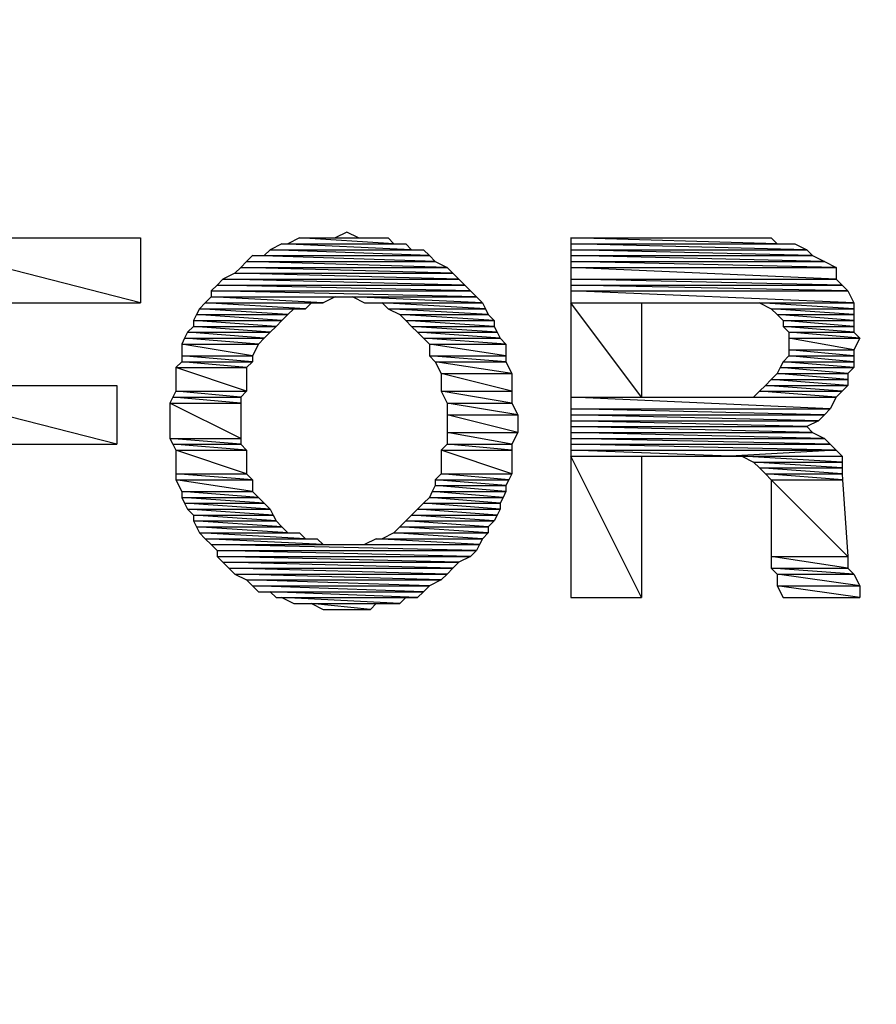
# Model space of a CAD drawing. Units: inches. Extents: x 8 to 672, y 8 to 632.
# Drawn here: x 382 to 389, y 159 to 167 of the extents above; entities that cross this region are included whole.
import ezdxf

# ---------------------------------------------------------------- set-up
doc = ezdxf.new("R2010")
doc.units = ezdxf.units.IN
doc.header["$LTSCALE"] = 40
doc.header["$MEASUREMENT"] = 0
doc.layers.add('Hydro CoverMaster_0 (1)', color=7, linetype='Continuous', lineweight=25)

msp = doc.modelspace()

# ---------------------------------------------------------------- linework, layer by layer
at = {"layer": 'Hydro CoverMaster_0 (1)', "color": 250, "true_color": 0x333333, "flags": 128}
for points in [[(384.6815, 165.5652), (384.5815, 165.5152), (384.7815, 165.5152), (384.6815, 165.5652)], [(380.7815, 165.5152), (380.7815, 164.9652), (382.9315, 164.9652), (380.7815, 165.5152)], [(380.7815, 165.5152), (382.9315, 165.5152), (382.9315, 164.9652), (380.7815, 165.5152)], [(384.1315, 165.4652), (384.0315, 165.4152), (385.2315, 165.4152), (384.1315, 165.4652)], [(384.1315, 165.4652), (385.1815, 165.4652), (385.2315, 165.4152), (384.1315, 165.4652)], [(384.2815, 165.5152), (384.1815, 165.4652), (385.0815, 165.4652), (384.2815, 165.5152)], [(384.2815, 165.5152), (385.0315, 165.5152), (385.0815, 165.4652), (384.2815, 165.5152)], [(386.5815, 165.5152), (386.5815, 165.4652), (388.3315, 165.4652), (386.5815, 165.5152)], [(386.5815, 165.5152), (388.2815, 165.5152), (388.3315, 165.4652), (386.5815, 165.5152)], [(386.5815, 165.4652), (386.5815, 165.4152), (388.5815, 165.4152), (386.5815, 165.4652)], [(386.5815, 165.4652), (388.4815, 165.4652), (388.5815, 165.4152), (386.5815, 165.4652)], [(384.0315, 165.4152), (383.9815, 165.3652), (385.3815, 165.3652), (384.0315, 165.4152)], [(384.0315, 165.4152), (385.3315, 165.4152), (385.3815, 165.3652), (384.0315, 165.4152)], [(386.5815, 165.4152), (386.5815, 165.3652), (388.6315, 165.3652), (386.5815, 165.4152)], [(386.5815, 165.4152), (388.5815, 165.4152), (388.6315, 165.3652), (386.5815, 165.4152)], [(383.8315, 165.3152), (383.7815, 165.2652), (385.5315, 165.2652), (383.8315, 165.3152)], [(383.8815, 165.3652), (383.8315, 165.3152), (385.4315, 165.3152), (383.8815, 165.3652)], [(383.8315, 165.3152), (385.4315, 165.3152), (385.5315, 165.2652), (383.8315, 165.3152)], [(383.8815, 165.3652), (385.3815, 165.3652), (385.4315, 165.3152), (383.8815, 165.3652)], [(386.5815, 165.3652), (386.5815, 165.3152), (388.7315, 165.3152), (386.5815, 165.3652)], [(386.5815, 165.3652), (388.6315, 165.3652), (388.7315, 165.3152), (386.5815, 165.3652)], [(386.5815, 165.3152), (386.5815, 165.2652), (388.8315, 165.2652), (386.5815, 165.3152)], [(386.5815, 165.3152), (388.7315, 165.3152), (388.8315, 165.2652), (386.5815, 165.3152)], [(383.7315, 165.2152), (383.6315, 165.1652), (385.6315, 165.1652), (383.7315, 165.2152)], [(383.7815, 165.2652), (383.7315, 165.2152), (385.5815, 165.2152), (383.7815, 165.2652)], [(383.7315, 165.2152), (385.5815, 165.2152), (385.6315, 165.1652), (383.7315, 165.2152)], [(383.7815, 165.2652), (385.5315, 165.2652), (385.5815, 165.2152), (383.7815, 165.2652)], [(386.5815, 165.2652), (386.5815, 165.1652), (388.8315, 165.1652), (386.5815, 165.2652)], [(386.5815, 165.2652), (388.8315, 165.2652), (388.8315, 165.1652), (386.5815, 165.2652)], [(383.6315, 165.1652), (383.5815, 165.1152), (385.6815, 165.1152), (383.6315, 165.1652)], [(383.6315, 165.1652), (385.6315, 165.1652), (385.6815, 165.1152), (383.6315, 165.1652)], [(386.5815, 165.1652), (386.5815, 165.1152), (388.8815, 165.1152), (386.5815, 165.1652)], [(386.5815, 165.1652), (388.8315, 165.1652), (388.8815, 165.1152), (386.5815, 165.1652)], [(383.5815, 165.1152), (383.5315, 165.0652), (385.7315, 165.0652), (383.5815, 165.1152)], [(383.5315, 165.0652), (383.5315, 165.0152), (385.7815, 165.0152), (383.5315, 165.0652)], [(383.5315, 165.0652), (385.7315, 165.0652), (385.7815, 165.0152), (383.5315, 165.0652)], [(383.5815, 165.1152), (385.6815, 165.1152), (385.7315, 165.0652), (383.5815, 165.1152)], [(386.5815, 165.1152), (386.5815, 165.0652), (388.9315, 165.0652), (386.5815, 165.1152)], [(386.5815, 165.1152), (388.8815, 165.1152), (388.9315, 165.0652), (386.5815, 165.1152)], [(386.5815, 165.0652), (386.5815, 164.9652), (388.9815, 164.9652), (386.5815, 165.0652)], [(386.5815, 165.0652), (388.9315, 165.0652), (388.9815, 164.9652), (386.5815, 165.0652)], [(383.4815, 164.9652), (383.4315, 164.9152), (384.3315, 164.9152), (383.4815, 164.9652)], [(383.5315, 165.0152), (383.4815, 164.9652), (384.4815, 164.9652), (383.5315, 165.0152)], [(383.4815, 164.9652), (384.3815, 164.9652), (384.3315, 164.9152), (383.4815, 164.9652)], [(383.5315, 165.0152), (384.5815, 165.0152), (384.4815, 164.9652), (383.5315, 165.0152)], [(384.7315, 165.0152), (384.8315, 164.9652), (385.8315, 164.9652), (384.7315, 165.0152)], [(384.7315, 165.0152), (385.7815, 165.0152), (385.8315, 164.9652), (384.7315, 165.0152)], [(384.9815, 164.9652), (385.0315, 164.9152), (385.8565, 164.9152), (384.9815, 164.9652)], [(384.9815, 164.9652), (385.8315, 164.9652), (385.8565, 164.9152), (384.9815, 164.9652)], [(386.5815, 164.9652), (386.5815, 164.1652), (387.1815, 164.1652), (386.5815, 164.9652)], [(386.5815, 164.9652), (387.1815, 164.9652), (387.1815, 164.1652), (386.5815, 164.9652)], [(388.1815, 164.9652), (388.2815, 164.9152), (388.9815, 164.9152), (388.1815, 164.9652)], [(388.1815, 164.9652), (388.9815, 164.9652), (388.9815, 164.9152), (388.1815, 164.9652)], [(383.4315, 164.9152), (383.4065, 164.8652), (384.1815, 164.8652), (383.4315, 164.9152)], [(383.4315, 164.9152), (384.2315, 164.9152), (384.1815, 164.8652), (383.4315, 164.9152)], [(385.0315, 164.9152), (385.1315, 164.8652), (385.8815, 164.8652), (385.0315, 164.9152)], [(385.0315, 164.9152), (385.8565, 164.9152), (385.8815, 164.8652), (385.0315, 164.9152)], [(388.2815, 164.9152), (388.3315, 164.8652), (388.9815, 164.8652), (388.2815, 164.9152)], [(388.2815, 164.9152), (388.9815, 164.9152), (388.9815, 164.8652), (388.2815, 164.9152)], [(383.4065, 164.8652), (383.3815, 164.8152), (384.1315, 164.8152), (383.4065, 164.8652)], [(383.3815, 164.8152), (383.3815, 164.7652), (384.0815, 164.7652), (383.3815, 164.8152)], [(383.3815, 164.8152), (384.1315, 164.8152), (384.0815, 164.7652), (383.3815, 164.8152)], [(383.4065, 164.8652), (384.1815, 164.8652), (384.1315, 164.8152), (383.4065, 164.8652)], [(385.1315, 164.8652), (385.1815, 164.8152), (385.9315, 164.8152), (385.1315, 164.8652)], [(385.1315, 164.8652), (385.8815, 164.8652), (385.9315, 164.8152), (385.1315, 164.8652)], [(385.1815, 164.8152), (385.2315, 164.7652), (385.9315, 164.7652), (385.1815, 164.8152)], [(385.1815, 164.8152), (385.9315, 164.8152), (385.9315, 164.7652), (385.1815, 164.8152)], [(388.3315, 164.8652), (388.3815, 164.8152), (388.9815, 164.8152), (388.3315, 164.8652)], [(388.3315, 164.8652), (388.9815, 164.8652), (388.9815, 164.8152), (388.3315, 164.8652)], [(388.3815, 164.8152), (388.3815, 164.7652), (388.9815, 164.7652), (388.3815, 164.8152)], [(388.3815, 164.8152), (388.9815, 164.8152), (388.9815, 164.7652), (388.3815, 164.8152)], [(383.3315, 164.7152), (383.3065, 164.6652), (383.9815, 164.6652), (383.3315, 164.7152)], [(383.3815, 164.7652), (383.3315, 164.7152), (384.0315, 164.7152), (383.3815, 164.7652)], [(383.3315, 164.7152), (384.0315, 164.7152), (383.9815, 164.6652), (383.3315, 164.7152)], [(383.3815, 164.7652), (384.0815, 164.7652), (384.0315, 164.7152), (383.3815, 164.7652)], [(385.2315, 164.7652), (385.2815, 164.7152), (385.9565, 164.7152), (385.2315, 164.7652)], [(385.2315, 164.7652), (385.9315, 164.7652), (385.9565, 164.7152), (385.2315, 164.7652)], [(385.2815, 164.7152), (385.3315, 164.6652), (385.9815, 164.6652), (385.2815, 164.7152)], [(385.2815, 164.7152), (385.9565, 164.7152), (385.9815, 164.6652), (385.2815, 164.7152)], [(388.3815, 164.7652), (388.4315, 164.7152), (388.9815, 164.7152), (388.3815, 164.7652)], [(388.3815, 164.7652), (388.9815, 164.7652), (388.9815, 164.7152), (388.3815, 164.7652)], [(388.4315, 164.7152), (388.4315, 164.6652), (389.0315, 164.6652), (388.4315, 164.7152)], [(388.4315, 164.7152), (388.9815, 164.7152), (389.0315, 164.6652), (388.4315, 164.7152)], [(383.3065, 164.6652), (383.2815, 164.6152), (383.9315, 164.6152), (383.3065, 164.6652)], [(383.3065, 164.6652), (383.9815, 164.6652), (383.9315, 164.6152), (383.3065, 164.6652)], [(385.3315, 164.6652), (385.3815, 164.6152), (386.0315, 164.6152), (385.3315, 164.6652)], [(385.3315, 164.6652), (385.9815, 164.6652), (386.0315, 164.6152), (385.3315, 164.6652)], [(388.4315, 164.6652), (388.4315, 164.5652), (388.9815, 164.5652), (388.4315, 164.6652)], [(388.4315, 164.6652), (389.0315, 164.6652), (388.9815, 164.5652), (388.4315, 164.6652)], [(383.2815, 164.6152), (383.2815, 164.5152), (383.8815, 164.5152), (383.2815, 164.6152)], [(383.2815, 164.6152), (383.9315, 164.6152), (383.8815, 164.5152), (383.2815, 164.6152)], [(385.3815, 164.6152), (385.3815, 164.5152), (386.0315, 164.5152), (385.3815, 164.6152)], [(385.3815, 164.6152), (386.0315, 164.6152), (386.0315, 164.5152), (385.3815, 164.6152)], [(388.4315, 164.5652), (388.4315, 164.5152), (388.9815, 164.5152), (388.4315, 164.5652)], [(388.4315, 164.5652), (388.9815, 164.5652), (388.9815, 164.5152), (388.4315, 164.5652)], [(383.2815, 164.4652), (383.2315, 164.4152), (383.8315, 164.4152), (383.2815, 164.4652)], [(383.2815, 164.5152), (383.2815, 164.4652), (383.8815, 164.4652), (383.2815, 164.5152)], [(383.2815, 164.5152), (383.8815, 164.5152), (383.8815, 164.4652), (383.2815, 164.5152)], [(383.2815, 164.4652), (383.8815, 164.4652), (383.8315, 164.4152), (383.2815, 164.4652)], [(385.3815, 164.5152), (385.4315, 164.4652), (386.0315, 164.4652), (385.3815, 164.5152)], [(385.3815, 164.5152), (386.0315, 164.5152), (386.0315, 164.4652), (385.3815, 164.5152)], [(385.4315, 164.4652), (385.4815, 164.3652), (386.0815, 164.3652), (385.4315, 164.4652)], [(385.4315, 164.4652), (386.0315, 164.4652), (386.0815, 164.3652), (385.4315, 164.4652)], [(388.3815, 164.4652), (388.3565, 164.4152), (388.9815, 164.4152), (388.3815, 164.4652)], [(388.4315, 164.5152), (388.3815, 164.4652), (388.9815, 164.4652), (388.4315, 164.5152)], [(388.3815, 164.4652), (388.9815, 164.4652), (388.9815, 164.4152), (388.3815, 164.4652)], [(388.4315, 164.5152), (388.9815, 164.5152), (388.9815, 164.4652), (388.4315, 164.5152)], [(383.2315, 164.4152), (383.2315, 164.2152), (383.8315, 164.2152), (383.2315, 164.4152)], [(383.2315, 164.4152), (383.8315, 164.4152), (383.8315, 164.2152), (383.2315, 164.4152)], [(388.3565, 164.4152), (388.3315, 164.3652), (388.9315, 164.3652), (388.3565, 164.4152)], [(388.3565, 164.4152), (388.9815, 164.4152), (388.9315, 164.3652), (388.3565, 164.4152)], [(385.4815, 164.3652), (385.4815, 164.2152), (386.0815, 164.2152), (385.4815, 164.3652)], [(385.4815, 164.3652), (386.0815, 164.3652), (386.0815, 164.2152), (385.4815, 164.3652)], [(388.2815, 164.3152), (388.2315, 164.2652), (388.9315, 164.2652), (388.2815, 164.3152)], [(388.3315, 164.3652), (388.2815, 164.3152), (388.9315, 164.3152), (388.3315, 164.3652)], [(388.2815, 164.3152), (388.9315, 164.3152), (388.9315, 164.2652), (388.2815, 164.3152)], [(388.3315, 164.3652), (388.9315, 164.3652), (388.9315, 164.3152), (388.3315, 164.3652)], [(380.7815, 164.2652), (380.7815, 163.7652), (382.7315, 163.7652), (380.7815, 164.2652)], [(380.7815, 164.2652), (382.7315, 164.2652), (382.7315, 163.7652), (380.7815, 164.2652)], [(383.2315, 164.2152), (383.2065, 164.1652), (383.7815, 164.1652), (383.2315, 164.2152)], [(383.2315, 164.2152), (383.8315, 164.2152), (383.7815, 164.1652), (383.2315, 164.2152)], [(385.4815, 164.2152), (385.5315, 164.1152), (386.0815, 164.1152), (385.4815, 164.2152)], [(385.4815, 164.2152), (386.0815, 164.2152), (386.0815, 164.1152), (385.4815, 164.2152)], [(388.1815, 164.2152), (388.1315, 164.1652), (388.8315, 164.1652), (388.1815, 164.2152)], [(388.2315, 164.2652), (388.1815, 164.2152), (388.8815, 164.2152), (388.2315, 164.2652)], [(388.1815, 164.2152), (388.8815, 164.2152), (388.8315, 164.1652), (388.1815, 164.2152)], [(388.2315, 164.2652), (388.9315, 164.2652), (388.8815, 164.2152), (388.2315, 164.2652)], [(383.2065, 164.1652), (383.1815, 164.1152), (383.7815, 164.1152), (383.2065, 164.1652)], [(383.2065, 164.1652), (383.7815, 164.1652), (383.7815, 164.1152), (383.2065, 164.1652)], [(386.5815, 164.1652), (386.5815, 164.0652), (388.7815, 164.0652), (386.5815, 164.1652)], [(386.5815, 164.1652), (388.8315, 164.1652), (388.7815, 164.0652), (386.5815, 164.1652)], [(383.1815, 164.1152), (383.1815, 163.8152), (383.7815, 163.8152), (383.1815, 164.1152)], [(383.1815, 164.1152), (383.7815, 164.1152), (383.7815, 163.8152), (383.1815, 164.1152)], [(385.5315, 164.1152), (385.5315, 164.0152), (386.1315, 164.0152), (385.5315, 164.1152)], [(385.5315, 164.1152), (386.0815, 164.1152), (386.1315, 164.0152), (385.5315, 164.1152)], [(386.5815, 164.0652), (386.5815, 164.0152), (388.7315, 164.0152), (386.5815, 164.0652)], [(386.5815, 164.0652), (388.7815, 164.0652), (388.7315, 164.0152), (386.5815, 164.0652)], [(385.5315, 164.0152), (385.5315, 163.8652), (386.1315, 163.8652), (385.5315, 164.0152)], [(385.5315, 164.0152), (386.1315, 164.0152), (386.1315, 163.8652), (385.5315, 164.0152)], [(386.5815, 164.0152), (386.5815, 163.9652), (388.6815, 163.9652), (386.5815, 164.0152)], [(386.5815, 164.0152), (388.7315, 164.0152), (388.6815, 163.9652), (386.5815, 164.0152)], [(386.5815, 163.9652), (386.5815, 163.9152), (388.5815, 163.9152), (386.5815, 163.9652)], [(386.5815, 163.9652), (388.6815, 163.9652), (388.5815, 163.9152), (386.5815, 163.9652)], [(386.5815, 163.9152), (386.5815, 163.8652), (388.6315, 163.8652), (386.5815, 163.9152)], [(386.5815, 163.9152), (388.5815, 163.9152), (388.6315, 163.8652), (386.5815, 163.9152)], [(383.1815, 163.8152), (383.2065, 163.7652), (383.7815, 163.7652), (383.1815, 163.8152)], [(383.1815, 163.8152), (383.7815, 163.8152), (383.7815, 163.7652), (383.1815, 163.8152)], [(385.5315, 163.8652), (385.5315, 163.7652), (386.0815, 163.7652), (385.5315, 163.8652)], [(385.5315, 163.8652), (386.1315, 163.8652), (386.0815, 163.7652), (385.5315, 163.8652)], [(386.5815, 163.8652), (386.5815, 163.8152), (388.7315, 163.8152), (386.5815, 163.8652)], [(386.5815, 163.8652), (388.6315, 163.8652), (388.7315, 163.8152), (386.5815, 163.8652)], [(386.5815, 163.8152), (386.5815, 163.7652), (388.7815, 163.7652), (386.5815, 163.8152)], [(386.5815, 163.8152), (388.7315, 163.8152), (388.7815, 163.7652), (386.5815, 163.8152)], [(383.2065, 163.7652), (383.2315, 163.7152), (383.8315, 163.7152), (383.2065, 163.7652)], [(383.2065, 163.7652), (383.7815, 163.7652), (383.8315, 163.7152), (383.2065, 163.7652)], [(383.2315, 163.7152), (383.2315, 163.5152), (383.8315, 163.5152), (383.2315, 163.7152)], [(383.2315, 163.7152), (383.8315, 163.7152), (383.8315, 163.5152), (383.2315, 163.7152)], [(385.5315, 163.7652), (385.4815, 163.7152), (386.0815, 163.7152), (385.5315, 163.7652)], [(385.4815, 163.7152), (385.4815, 163.5152), (386.0815, 163.5152), (385.4815, 163.7152)], [(385.4815, 163.7152), (386.0815, 163.7152), (386.0815, 163.5152), (385.4815, 163.7152)], [(385.5315, 163.7652), (386.0815, 163.7652), (386.0815, 163.7152), (385.5315, 163.7652)], [(386.5815, 163.7652), (386.5815, 163.7152), (388.8315, 163.7152), (386.5815, 163.7652)], [(386.5815, 163.7652), (388.7815, 163.7652), (388.8315, 163.7152), (386.5815, 163.7652)], [(386.5815, 163.7152), (386.5815, 163.6652), (387.9315, 163.6652), (386.5815, 163.7152)], [(386.5815, 163.7152), (388.8315, 163.7152), (387.9315, 163.6652), (386.5815, 163.7152)], [(388.8315, 163.7152), (387.9315, 163.6652), (388.8815, 163.6652), (388.8315, 163.7152)], [(386.5815, 163.6652), (386.5815, 162.4652), (387.1815, 162.4652), (386.5815, 163.6652)], [(386.5815, 163.6652), (387.1815, 163.6652), (387.1815, 162.4652), (386.5815, 163.6652)], [(388.0315, 163.6652), (388.1315, 163.6152), (388.8815, 163.6152), (388.0315, 163.6652)], [(388.0315, 163.6652), (388.8815, 163.6652), (388.8815, 163.6152), (388.0315, 163.6652)], [(388.1315, 163.6152), (388.1815, 163.5652), (388.8815, 163.5652), (388.1315, 163.6152)], [(388.1315, 163.6152), (388.8815, 163.6152), (388.8815, 163.5652), (388.1315, 163.6152)], [(388.1815, 163.5652), (388.2315, 163.5152), (388.8815, 163.5152), (388.1815, 163.5652)], [(388.1815, 163.5652), (388.8815, 163.5652), (388.8815, 163.5152), (388.1815, 163.5652)], [(383.2315, 163.5152), (383.2315, 163.4652), (383.8815, 163.4652), (383.2315, 163.5152)], [(383.2315, 163.5152), (383.8315, 163.5152), (383.8815, 163.4652), (383.2315, 163.5152)], [(383.2315, 163.4652), (383.2815, 163.3652), (383.8815, 163.3652), (383.2315, 163.4652)], [(383.2315, 163.4652), (383.8815, 163.4652), (383.8815, 163.3652), (383.2315, 163.4652)], [(385.4815, 163.5152), (385.4315, 163.4652), (386.0565, 163.4652), (385.4815, 163.5152)], [(385.4315, 163.4652), (385.4315, 163.4152), (386.0315, 163.4152), (385.4315, 163.4652)], [(385.4315, 163.4652), (386.0565, 163.4652), (386.0315, 163.4152), (385.4315, 163.4652)], [(385.4815, 163.5152), (386.0815, 163.5152), (386.0565, 163.4652), (385.4815, 163.5152)], [(388.2315, 163.5152), (388.2815, 163.4652), (388.885, 163.4652), (388.2315, 163.5152)], [(388.2315, 163.5152), (388.8815, 163.5152), (388.885, 163.4652), (388.2315, 163.5152)], [(388.2815, 163.4652), (388.2815, 162.8152), (388.9315, 162.8152), (388.2815, 163.4652)], [(388.2815, 163.4652), (388.885, 163.4652), (388.9315, 162.8152), (388.2815, 163.4652)], [(383.2815, 163.3652), (383.2815, 163.3152), (383.9315, 163.3152), (383.2815, 163.3652)], [(383.2815, 163.3652), (383.8815, 163.3652), (383.9315, 163.3152), (383.2815, 163.3652)], [(385.4065, 163.3652), (385.3815, 163.3152), (386.0065, 163.3152), (385.4065, 163.3652)], [(385.4315, 163.4152), (385.4065, 163.3652), (386.0315, 163.3652), (385.4315, 163.4152)], [(385.4065, 163.3652), (386.0315, 163.3652), (386.0065, 163.3152), (385.4065, 163.3652)], [(385.4315, 163.4152), (386.0315, 163.4152), (386.0315, 163.3652), (385.4315, 163.4152)], [(383.2815, 163.3152), (383.3065, 163.2652), (383.9815, 163.2652), (383.2815, 163.3152)], [(383.2815, 163.3152), (383.9315, 163.3152), (383.9815, 163.2652), (383.2815, 163.3152)], [(385.3815, 163.3152), (385.3315, 163.2652), (385.9815, 163.2652), (385.3815, 163.3152)], [(385.3815, 163.3152), (386.0065, 163.3152), (385.9815, 163.2652), (385.3815, 163.3152)], [(383.3065, 163.2652), (383.3315, 163.2152), (384.0315, 163.2152), (383.3065, 163.2652)], [(383.3065, 163.2652), (383.9815, 163.2652), (384.0315, 163.2152), (383.3065, 163.2652)], [(383.3315, 163.2152), (383.3815, 163.1652), (384.0565, 163.1652), (383.3315, 163.2152)], [(383.3315, 163.2152), (384.0315, 163.2152), (384.0565, 163.1652), (383.3315, 163.2152)], [(385.2815, 163.2152), (385.2315, 163.1652), (385.9565, 163.1652), (385.2815, 163.2152)], [(385.3315, 163.2652), (385.2815, 163.2152), (385.9815, 163.2152), (385.3315, 163.2652)], [(385.2815, 163.2152), (385.9815, 163.2152), (385.9565, 163.1652), (385.2815, 163.2152)], [(385.3315, 163.2652), (385.9815, 163.2652), (385.9815, 163.2152), (385.3315, 163.2652)], [(383.3815, 163.1652), (383.3815, 163.1152), (384.0815, 163.1152), (383.3815, 163.1652)], [(383.3815, 163.1652), (384.0565, 163.1652), (384.0815, 163.1152), (383.3815, 163.1652)], [(383.3815, 163.1152), (383.4065, 163.0652), (384.1315, 163.0652), (383.3815, 163.1152)], [(383.3815, 163.1152), (384.0815, 163.1152), (384.1315, 163.0652), (383.3815, 163.1152)], [(385.1815, 163.1152), (385.1315, 163.0652), (385.8815, 163.0652), (385.1815, 163.1152)], [(385.2315, 163.1652), (385.1815, 163.1152), (385.9315, 163.1152), (385.2315, 163.1652)], [(385.1815, 163.1152), (385.9315, 163.1152), (385.8815, 163.0652), (385.1815, 163.1152)], [(385.2315, 163.1652), (385.9565, 163.1652), (385.9315, 163.1152), (385.2315, 163.1652)], [(383.4065, 163.0652), (383.4315, 163.0152), (384.1815, 163.0152), (383.4065, 163.0652)], [(383.4065, 163.0652), (384.1315, 163.0652), (384.1815, 163.0152), (383.4065, 163.0652)], [(385.1315, 163.0652), (385.0815, 163.0152), (385.8815, 163.0152), (385.1315, 163.0652)], [(385.1315, 163.0652), (385.8815, 163.0652), (385.8815, 163.0152), (385.1315, 163.0652)], [(383.4315, 163.0152), (383.4815, 162.9652), (384.3315, 162.9652), (383.4315, 163.0152)], [(383.4315, 163.0152), (384.2815, 163.0152), (384.3315, 162.9652), (383.4315, 163.0152)], [(383.4815, 162.9652), (383.5315, 162.9152), (384.4815, 162.9152), (383.4815, 162.9652)], [(383.4815, 162.9652), (384.4315, 162.9652), (384.4815, 162.9152), (383.4815, 162.9652)], [(384.9315, 162.9652), (384.8315, 162.9152), (385.8065, 162.9152), (384.9315, 162.9652)], [(384.9315, 162.9652), (385.8315, 162.9652), (385.8065, 162.9152), (384.9315, 162.9652)], [(385.0815, 163.0152), (384.9815, 162.9652), (385.8315, 162.9652), (385.0815, 163.0152)], [(385.0815, 163.0152), (385.8815, 163.0152), (385.8315, 162.9652), (385.0815, 163.0152)], [(383.5315, 162.9152), (383.5815, 162.8652), (385.7815, 162.8652), (383.5315, 162.9152)], [(383.5315, 162.9152), (385.8065, 162.9152), (385.7815, 162.8652), (383.5315, 162.9152)], [(383.5815, 162.8652), (383.5815, 162.8152), (385.7315, 162.8152), (383.5815, 162.8652)], [(383.5815, 162.8652), (385.7815, 162.8652), (385.7315, 162.8152), (383.5815, 162.8652)], [(383.5815, 162.8152), (383.6315, 162.7652), (385.6315, 162.7652), (383.5815, 162.8152)], [(383.5815, 162.8152), (385.7315, 162.8152), (385.6315, 162.7652), (383.5815, 162.8152)], [(388.2815, 162.8152), (388.2815, 162.7152), (388.9315, 162.7152), (388.2815, 162.8152)], [(388.2815, 162.8152), (388.9315, 162.8152), (388.9315, 162.7152), (388.2815, 162.8152)], [(383.6315, 162.7652), (383.6815, 162.7152), (385.5815, 162.7152), (383.6315, 162.7652)], [(383.6315, 162.7652), (385.6315, 162.7652), (385.5815, 162.7152), (383.6315, 162.7652)], [(383.6815, 162.7152), (383.7315, 162.6652), (385.5315, 162.6652), (383.6815, 162.7152)], [(383.6815, 162.7152), (385.5815, 162.7152), (385.5315, 162.6652), (383.6815, 162.7152)], [(388.2815, 162.7152), (388.3315, 162.6652), (388.9815, 162.6652), (388.2815, 162.7152)], [(388.2815, 162.7152), (388.9315, 162.7152), (388.9815, 162.6652), (388.2815, 162.7152)], [(383.7315, 162.6652), (383.8315, 162.6152), (385.4815, 162.6152), (383.7315, 162.6652)], [(383.7315, 162.6652), (385.5315, 162.6652), (385.4815, 162.6152), (383.7315, 162.6652)], [(383.8315, 162.6152), (383.8815, 162.5652), (385.3815, 162.5652), (383.8315, 162.6152)], [(383.8315, 162.6152), (385.4815, 162.6152), (385.3815, 162.5652), (383.8315, 162.6152)], [(388.3315, 162.6652), (388.3315, 162.5652), (389.0315, 162.5652), (388.3315, 162.6652)], [(388.3315, 162.6652), (388.9815, 162.6652), (389.0315, 162.5652), (388.3315, 162.6652)], [(383.8815, 162.5652), (383.9315, 162.5152), (385.3315, 162.5152), (383.8815, 162.5652)], [(383.8815, 162.5652), (385.3815, 162.5652), (385.3315, 162.5152), (383.8815, 162.5652)], [(388.3315, 162.5652), (388.3815, 162.4652), (389.0315, 162.4652), (388.3315, 162.5652)], [(388.3315, 162.5652), (389.0315, 162.5652), (389.0315, 162.4652), (388.3315, 162.5652)], [(384.0315, 162.5152), (384.0815, 162.4652), (385.2815, 162.4652), (384.0315, 162.5152)], [(384.0315, 162.5152), (385.3315, 162.5152), (385.2815, 162.4652), (384.0315, 162.5152)], [(384.1315, 162.4652), (384.2315, 162.4152), (385.1315, 162.4152), (384.1315, 162.4652)], [(384.1315, 162.4652), (385.1815, 162.4652), (385.1315, 162.4152), (384.1315, 162.4652)], [(384.3815, 162.4152), (384.4815, 162.3652), (384.8815, 162.3652), (384.3815, 162.4152)], [(384.3815, 162.4152), (384.9315, 162.4152), (384.8815, 162.3652), (384.3815, 162.4152)]]:
    msp.add_lwpolyline(points, dxfattribs=at)
at = {"layer": 'Hydro CoverMaster_0 (1)', "color": 250, "lineweight": 25, "true_color": 0x333333}
msp.add_circle((395.122, 173.1115), 29.7095, dxfattribs=at)
for centre, radius, start, end in [((395.1565, 173.1209), 48.6796, 182.71487, 357.28513), ((395.1315, 173.12), 31.9812, 190.45749, 349.54251), ((395.1315, 173.1379), 41.1465, 188.90969, 351.09031)]:
    msp.add_arc(centre, radius, start, end, dxfattribs=at)
at = {"layer": 'Hydro CoverMaster_0 (1)', "color": 250, "true_color": 0x333333}
for points in [[(384.6815, 165.5652), (384.5815, 165.5152), (384.7815, 165.5152), (384.6815, 165.5652)], [(380.7815, 165.5152), (380.7815, 164.9652), (382.9315, 164.9652), (380.7815, 165.5152)], [(380.7815, 165.5152), (382.9315, 165.5152), (382.9315, 164.9652), (380.7815, 165.5152)], [(384.1315, 165.4652), (384.0315, 165.4152), (385.2315, 165.4152), (384.1315, 165.4652)], [(384.1315, 165.4652), (385.1815, 165.4652), (385.2315, 165.4152), (384.1315, 165.4652)], [(384.2815, 165.5152), (384.1815, 165.4652), (385.0815, 165.4652), (384.2815, 165.5152)], [(384.2815, 165.5152), (385.0315, 165.5152), (385.0815, 165.4652), (384.2815, 165.5152)], [(386.5815, 165.5152), (386.5815, 165.4652), (388.3315, 165.4652), (386.5815, 165.5152)], [(386.5815, 165.5152), (388.2815, 165.5152), (388.3315, 165.4652), (386.5815, 165.5152)], [(386.5815, 165.4652), (386.5815, 165.4152), (388.5815, 165.4152), (386.5815, 165.4652)], [(386.5815, 165.4652), (388.4815, 165.4652), (388.5815, 165.4152), (386.5815, 165.4652)], [(384.0315, 165.4152), (383.9815, 165.3652), (385.3815, 165.3652), (384.0315, 165.4152)], [(384.0315, 165.4152), (385.3315, 165.4152), (385.3815, 165.3652), (384.0315, 165.4152)], [(386.5815, 165.4152), (386.5815, 165.3652), (388.6315, 165.3652), (386.5815, 165.4152)], [(386.5815, 165.4152), (388.5815, 165.4152), (388.6315, 165.3652), (386.5815, 165.4152)], [(383.8315, 165.3152), (383.7815, 165.2652), (385.5315, 165.2652), (383.8315, 165.3152)], [(383.8815, 165.3652), (383.8315, 165.3152), (385.4315, 165.3152), (383.8815, 165.3652)], [(383.8315, 165.3152), (385.4315, 165.3152), (385.5315, 165.2652), (383.8315, 165.3152)], [(383.8815, 165.3652), (385.3815, 165.3652), (385.4315, 165.3152), (383.8815, 165.3652)], [(386.5815, 165.3652), (386.5815, 165.3152), (388.7315, 165.3152), (386.5815, 165.3652)], [(386.5815, 165.3652), (388.6315, 165.3652), (388.7315, 165.3152), (386.5815, 165.3652)], [(386.5815, 165.3152), (386.5815, 165.2652), (388.8315, 165.2652), (386.5815, 165.3152)], [(386.5815, 165.3152), (388.7315, 165.3152), (388.8315, 165.2652), (386.5815, 165.3152)], [(383.7315, 165.2152), (383.6315, 165.1652), (385.6315, 165.1652), (383.7315, 165.2152)], [(383.7815, 165.2652), (383.7315, 165.2152), (385.5815, 165.2152), (383.7815, 165.2652)], [(383.7315, 165.2152), (385.5815, 165.2152), (385.6315, 165.1652), (383.7315, 165.2152)], [(383.7815, 165.2652), (385.5315, 165.2652), (385.5815, 165.2152), (383.7815, 165.2652)], [(386.5815, 165.2652), (386.5815, 165.1652), (388.8315, 165.1652), (386.5815, 165.2652)], [(386.5815, 165.2652), (388.8315, 165.2652), (388.8315, 165.1652), (386.5815, 165.2652)], [(383.6315, 165.1652), (383.5815, 165.1152), (385.6815, 165.1152), (383.6315, 165.1652)], [(383.6315, 165.1652), (385.6315, 165.1652), (385.6815, 165.1152), (383.6315, 165.1652)], [(386.5815, 165.1652), (386.5815, 165.1152), (388.8815, 165.1152), (386.5815, 165.1652)], [(386.5815, 165.1652), (388.8315, 165.1652), (388.8815, 165.1152), (386.5815, 165.1652)], [(383.5815, 165.1152), (383.5315, 165.0652), (385.7315, 165.0652), (383.5815, 165.1152)], [(383.5315, 165.0652), (383.5315, 165.0152), (385.7815, 165.0152), (383.5315, 165.0652)], [(383.5315, 165.0652), (385.7315, 165.0652), (385.7815, 165.0152), (383.5315, 165.0652)], [(383.5815, 165.1152), (385.6815, 165.1152), (385.7315, 165.0652), (383.5815, 165.1152)], [(386.5815, 165.1152), (386.5815, 165.0652), (388.9315, 165.0652), (386.5815, 165.1152)], [(386.5815, 165.1152), (388.8815, 165.1152), (388.9315, 165.0652), (386.5815, 165.1152)], [(386.5815, 165.0652), (386.5815, 164.9652), (388.9815, 164.9652), (386.5815, 165.0652)], [(386.5815, 165.0652), (388.9315, 165.0652), (388.9815, 164.9652), (386.5815, 165.0652)], [(383.4815, 164.9652), (383.4315, 164.9152), (384.3315, 164.9152), (383.4815, 164.9652)], [(383.5315, 165.0152), (383.4815, 164.9652), (384.4815, 164.9652), (383.5315, 165.0152)], [(383.4815, 164.9652), (384.3815, 164.9652), (384.3315, 164.9152), (383.4815, 164.9652)], [(383.5315, 165.0152), (384.5815, 165.0152), (384.4815, 164.9652), (383.5315, 165.0152)], [(384.7315, 165.0152), (384.8315, 164.9652), (385.8315, 164.9652), (384.7315, 165.0152)], [(384.7315, 165.0152), (385.7815, 165.0152), (385.8315, 164.9652), (384.7315, 165.0152)], [(384.9815, 164.9652), (385.0315, 164.9152), (385.8565, 164.9152), (384.9815, 164.9652)], [(384.9815, 164.9652), (385.8315, 164.9652), (385.8565, 164.9152), (384.9815, 164.9652)], [(386.5815, 164.9652), (386.5815, 164.1652), (387.1815, 164.1652), (386.5815, 164.9652)], [(386.5815, 164.9652), (387.1815, 164.9652), (387.1815, 164.1652), (386.5815, 164.9652)], [(388.1815, 164.9652), (388.2815, 164.9152), (388.9815, 164.9152), (388.1815, 164.9652)], [(388.1815, 164.9652), (388.9815, 164.9652), (388.9815, 164.9152), (388.1815, 164.9652)], [(383.4315, 164.9152), (383.4065, 164.8652), (384.1815, 164.8652), (383.4315, 164.9152)], [(383.4315, 164.9152), (384.2315, 164.9152), (384.1815, 164.8652), (383.4315, 164.9152)], [(385.0315, 164.9152), (385.1315, 164.8652), (385.8815, 164.8652), (385.0315, 164.9152)], [(385.0315, 164.9152), (385.8565, 164.9152), (385.8815, 164.8652), (385.0315, 164.9152)], [(388.2815, 164.9152), (388.3315, 164.8652), (388.9815, 164.8652), (388.2815, 164.9152)], [(388.2815, 164.9152), (388.9815, 164.9152), (388.9815, 164.8652), (388.2815, 164.9152)], [(383.4065, 164.8652), (383.3815, 164.8152), (384.1315, 164.8152), (383.4065, 164.8652)], [(383.3815, 164.8152), (383.3815, 164.7652), (384.0815, 164.7652), (383.3815, 164.8152)], [(383.3815, 164.8152), (384.1315, 164.8152), (384.0815, 164.7652), (383.3815, 164.8152)], [(383.4065, 164.8652), (384.1815, 164.8652), (384.1315, 164.8152), (383.4065, 164.8652)], [(385.1315, 164.8652), (385.1815, 164.8152), (385.9315, 164.8152), (385.1315, 164.8652)], [(385.1315, 164.8652), (385.8815, 164.8652), (385.9315, 164.8152), (385.1315, 164.8652)], [(385.1815, 164.8152), (385.2315, 164.7652), (385.9315, 164.7652), (385.1815, 164.8152)], [(385.1815, 164.8152), (385.9315, 164.8152), (385.9315, 164.7652), (385.1815, 164.8152)], [(388.3315, 164.8652), (388.3815, 164.8152), (388.9815, 164.8152), (388.3315, 164.8652)], [(388.3315, 164.8652), (388.9815, 164.8652), (388.9815, 164.8152), (388.3315, 164.8652)], [(388.3815, 164.8152), (388.3815, 164.7652), (388.9815, 164.7652), (388.3815, 164.8152)], [(388.3815, 164.8152), (388.9815, 164.8152), (388.9815, 164.7652), (388.3815, 164.8152)], [(383.3315, 164.7152), (383.3065, 164.6652), (383.9815, 164.6652), (383.3315, 164.7152)], [(383.3815, 164.7652), (383.3315, 164.7152), (384.0315, 164.7152), (383.3815, 164.7652)], [(383.3315, 164.7152), (384.0315, 164.7152), (383.9815, 164.6652), (383.3315, 164.7152)], [(383.3815, 164.7652), (384.0815, 164.7652), (384.0315, 164.7152), (383.3815, 164.7652)], [(385.2315, 164.7652), (385.2815, 164.7152), (385.9565, 164.7152), (385.2315, 164.7652)], [(385.2315, 164.7652), (385.9315, 164.7652), (385.9565, 164.7152), (385.2315, 164.7652)], [(385.2815, 164.7152), (385.3315, 164.6652), (385.9815, 164.6652), (385.2815, 164.7152)], [(385.2815, 164.7152), (385.9565, 164.7152), (385.9815, 164.6652), (385.2815, 164.7152)], [(388.3815, 164.7652), (388.4315, 164.7152), (388.9815, 164.7152), (388.3815, 164.7652)], [(388.3815, 164.7652), (388.9815, 164.7652), (388.9815, 164.7152), (388.3815, 164.7652)], [(388.4315, 164.7152), (388.4315, 164.6652), (389.0315, 164.6652), (388.4315, 164.7152)], [(388.4315, 164.7152), (388.9815, 164.7152), (389.0315, 164.6652), (388.4315, 164.7152)], [(383.3065, 164.6652), (383.2815, 164.6152), (383.9315, 164.6152), (383.3065, 164.6652)], [(383.3065, 164.6652), (383.9815, 164.6652), (383.9315, 164.6152), (383.3065, 164.6652)], [(385.3315, 164.6652), (385.3815, 164.6152), (386.0315, 164.6152), (385.3315, 164.6652)], [(385.3315, 164.6652), (385.9815, 164.6652), (386.0315, 164.6152), (385.3315, 164.6652)], [(388.4315, 164.6652), (388.4315, 164.5652), (388.9815, 164.5652), (388.4315, 164.6652)], [(388.4315, 164.6652), (389.0315, 164.6652), (388.9815, 164.5652), (388.4315, 164.6652)], [(383.2815, 164.6152), (383.2815, 164.5152), (383.8815, 164.5152), (383.2815, 164.6152)], [(383.2815, 164.6152), (383.9315, 164.6152), (383.8815, 164.5152), (383.2815, 164.6152)], [(385.3815, 164.6152), (385.3815, 164.5152), (386.0315, 164.5152), (385.3815, 164.6152)], [(385.3815, 164.6152), (386.0315, 164.6152), (386.0315, 164.5152), (385.3815, 164.6152)], [(388.4315, 164.5652), (388.4315, 164.5152), (388.9815, 164.5152), (388.4315, 164.5652)], [(388.4315, 164.5652), (388.9815, 164.5652), (388.9815, 164.5152), (388.4315, 164.5652)], [(383.2815, 164.4652), (383.2315, 164.4152), (383.8315, 164.4152), (383.2815, 164.4652)], [(383.2815, 164.5152), (383.2815, 164.4652), (383.8815, 164.4652), (383.2815, 164.5152)], [(383.2815, 164.5152), (383.8815, 164.5152), (383.8815, 164.4652), (383.2815, 164.5152)], [(383.2815, 164.4652), (383.8815, 164.4652), (383.8315, 164.4152), (383.2815, 164.4652)], [(385.3815, 164.5152), (385.4315, 164.4652), (386.0315, 164.4652), (385.3815, 164.5152)], [(385.3815, 164.5152), (386.0315, 164.5152), (386.0315, 164.4652), (385.3815, 164.5152)], [(385.4315, 164.4652), (385.4815, 164.3652), (386.0815, 164.3652), (385.4315, 164.4652)], [(385.4315, 164.4652), (386.0315, 164.4652), (386.0815, 164.3652), (385.4315, 164.4652)], [(388.3815, 164.4652), (388.3565, 164.4152), (388.9815, 164.4152), (388.3815, 164.4652)], [(388.4315, 164.5152), (388.3815, 164.4652), (388.9815, 164.4652), (388.4315, 164.5152)], [(388.3815, 164.4652), (388.9815, 164.4652), (388.9815, 164.4152), (388.3815, 164.4652)], [(388.4315, 164.5152), (388.9815, 164.5152), (388.9815, 164.4652), (388.4315, 164.5152)], [(383.2315, 164.4152), (383.2315, 164.2152), (383.8315, 164.2152), (383.2315, 164.4152)], [(383.2315, 164.4152), (383.8315, 164.4152), (383.8315, 164.2152), (383.2315, 164.4152)], [(388.3565, 164.4152), (388.3315, 164.3652), (388.9315, 164.3652), (388.3565, 164.4152)], [(388.3565, 164.4152), (388.9815, 164.4152), (388.9315, 164.3652), (388.3565, 164.4152)], [(385.4815, 164.3652), (385.4815, 164.2152), (386.0815, 164.2152), (385.4815, 164.3652)], [(385.4815, 164.3652), (386.0815, 164.3652), (386.0815, 164.2152), (385.4815, 164.3652)], [(388.2815, 164.3152), (388.2315, 164.2652), (388.9315, 164.2652), (388.2815, 164.3152)], [(388.3315, 164.3652), (388.2815, 164.3152), (388.9315, 164.3152), (388.3315, 164.3652)], [(388.2815, 164.3152), (388.9315, 164.3152), (388.9315, 164.2652), (388.2815, 164.3152)], [(388.3315, 164.3652), (388.9315, 164.3652), (388.9315, 164.3152), (388.3315, 164.3652)], [(380.7815, 164.2652), (380.7815, 163.7652), (382.7315, 163.7652), (380.7815, 164.2652)], [(380.7815, 164.2652), (382.7315, 164.2652), (382.7315, 163.7652), (380.7815, 164.2652)], [(383.2315, 164.2152), (383.2065, 164.1652), (383.7815, 164.1652), (383.2315, 164.2152)], [(383.2315, 164.2152), (383.8315, 164.2152), (383.7815, 164.1652), (383.2315, 164.2152)], [(385.4815, 164.2152), (385.5315, 164.1152), (386.0815, 164.1152), (385.4815, 164.2152)], [(385.4815, 164.2152), (386.0815, 164.2152), (386.0815, 164.1152), (385.4815, 164.2152)], [(388.1815, 164.2152), (388.1315, 164.1652), (388.8315, 164.1652), (388.1815, 164.2152)], [(388.2315, 164.2652), (388.1815, 164.2152), (388.8815, 164.2152), (388.2315, 164.2652)], [(388.1815, 164.2152), (388.8815, 164.2152), (388.8315, 164.1652), (388.1815, 164.2152)], [(388.2315, 164.2652), (388.9315, 164.2652), (388.8815, 164.2152), (388.2315, 164.2652)], [(383.2065, 164.1652), (383.1815, 164.1152), (383.7815, 164.1152), (383.2065, 164.1652)], [(383.2065, 164.1652), (383.7815, 164.1652), (383.7815, 164.1152), (383.2065, 164.1652)], [(386.5815, 164.1652), (386.5815, 164.0652), (388.7815, 164.0652), (386.5815, 164.1652)], [(386.5815, 164.1652), (388.8315, 164.1652), (388.7815, 164.0652), (386.5815, 164.1652)], [(383.1815, 164.1152), (383.1815, 163.8152), (383.7815, 163.8152), (383.1815, 164.1152)], [(383.1815, 164.1152), (383.7815, 164.1152), (383.7815, 163.8152), (383.1815, 164.1152)], [(385.5315, 164.1152), (385.5315, 164.0152), (386.1315, 164.0152), (385.5315, 164.1152)], [(385.5315, 164.1152), (386.0815, 164.1152), (386.1315, 164.0152), (385.5315, 164.1152)], [(386.5815, 164.0652), (386.5815, 164.0152), (388.7315, 164.0152), (386.5815, 164.0652)], [(386.5815, 164.0652), (388.7815, 164.0652), (388.7315, 164.0152), (386.5815, 164.0652)], [(385.5315, 164.0152), (385.5315, 163.8652), (386.1315, 163.8652), (385.5315, 164.0152)], [(385.5315, 164.0152), (386.1315, 164.0152), (386.1315, 163.8652), (385.5315, 164.0152)], [(386.5815, 164.0152), (386.5815, 163.9652), (388.6815, 163.9652), (386.5815, 164.0152)], [(386.5815, 164.0152), (388.7315, 164.0152), (388.6815, 163.9652), (386.5815, 164.0152)], [(386.5815, 163.9652), (386.5815, 163.9152), (388.5815, 163.9152), (386.5815, 163.9652)], [(386.5815, 163.9652), (388.6815, 163.9652), (388.5815, 163.9152), (386.5815, 163.9652)], [(386.5815, 163.9152), (386.5815, 163.8652), (388.6315, 163.8652), (386.5815, 163.9152)], [(386.5815, 163.9152), (388.5815, 163.9152), (388.6315, 163.8652), (386.5815, 163.9152)], [(383.1815, 163.8152), (383.2065, 163.7652), (383.7815, 163.7652), (383.1815, 163.8152)], [(383.1815, 163.8152), (383.7815, 163.8152), (383.7815, 163.7652), (383.1815, 163.8152)], [(385.5315, 163.8652), (385.5315, 163.7652), (386.0815, 163.7652), (385.5315, 163.8652)], [(385.5315, 163.8652), (386.1315, 163.8652), (386.0815, 163.7652), (385.5315, 163.8652)], [(386.5815, 163.8652), (386.5815, 163.8152), (388.7315, 163.8152), (386.5815, 163.8652)], [(386.5815, 163.8652), (388.6315, 163.8652), (388.7315, 163.8152), (386.5815, 163.8652)], [(386.5815, 163.8152), (386.5815, 163.7652), (388.7815, 163.7652), (386.5815, 163.8152)], [(386.5815, 163.8152), (388.7315, 163.8152), (388.7815, 163.7652), (386.5815, 163.8152)], [(383.2065, 163.7652), (383.2315, 163.7152), (383.8315, 163.7152), (383.2065, 163.7652)], [(383.2065, 163.7652), (383.7815, 163.7652), (383.8315, 163.7152), (383.2065, 163.7652)], [(383.2315, 163.7152), (383.2315, 163.5152), (383.8315, 163.5152), (383.2315, 163.7152)], [(383.2315, 163.7152), (383.8315, 163.7152), (383.8315, 163.5152), (383.2315, 163.7152)], [(385.5315, 163.7652), (385.4815, 163.7152), (386.0815, 163.7152), (385.5315, 163.7652)], [(385.4815, 163.7152), (385.4815, 163.5152), (386.0815, 163.5152), (385.4815, 163.7152)], [(385.4815, 163.7152), (386.0815, 163.7152), (386.0815, 163.5152), (385.4815, 163.7152)], [(385.5315, 163.7652), (386.0815, 163.7652), (386.0815, 163.7152), (385.5315, 163.7652)], [(386.5815, 163.7652), (386.5815, 163.7152), (388.8315, 163.7152), (386.5815, 163.7652)], [(386.5815, 163.7652), (388.7815, 163.7652), (388.8315, 163.7152), (386.5815, 163.7652)], [(386.5815, 163.7152), (386.5815, 163.6652), (387.9315, 163.6652), (386.5815, 163.7152)], [(386.5815, 163.7152), (388.8315, 163.7152), (387.9315, 163.6652), (386.5815, 163.7152)], [(388.8315, 163.7152), (387.9315, 163.6652), (388.8815, 163.6652), (388.8315, 163.7152)], [(386.5815, 163.6652), (386.5815, 162.4652), (387.1815, 162.4652), (386.5815, 163.6652)], [(386.5815, 163.6652), (387.1815, 163.6652), (387.1815, 162.4652), (386.5815, 163.6652)], [(388.0315, 163.6652), (388.1315, 163.6152), (388.8815, 163.6152), (388.0315, 163.6652)], [(388.0315, 163.6652), (388.8815, 163.6652), (388.8815, 163.6152), (388.0315, 163.6652)], [(388.1315, 163.6152), (388.1815, 163.5652), (388.8815, 163.5652), (388.1315, 163.6152)], [(388.1315, 163.6152), (388.8815, 163.6152), (388.8815, 163.5652), (388.1315, 163.6152)], [(388.1815, 163.5652), (388.2315, 163.5152), (388.8815, 163.5152), (388.1815, 163.5652)], [(388.1815, 163.5652), (388.8815, 163.5652), (388.8815, 163.5152), (388.1815, 163.5652)], [(383.2315, 163.5152), (383.2315, 163.4652), (383.8815, 163.4652), (383.2315, 163.5152)], [(383.2315, 163.5152), (383.8315, 163.5152), (383.8815, 163.4652), (383.2315, 163.5152)], [(383.2315, 163.4652), (383.2815, 163.3652), (383.8815, 163.3652), (383.2315, 163.4652)], [(383.2315, 163.4652), (383.8815, 163.4652), (383.8815, 163.3652), (383.2315, 163.4652)], [(385.4815, 163.5152), (385.4315, 163.4652), (386.0565, 163.4652), (385.4815, 163.5152)], [(385.4315, 163.4652), (385.4315, 163.4152), (386.0315, 163.4152), (385.4315, 163.4652)], [(385.4315, 163.4652), (386.0565, 163.4652), (386.0315, 163.4152), (385.4315, 163.4652)], [(385.4815, 163.5152), (386.0815, 163.5152), (386.0565, 163.4652), (385.4815, 163.5152)], [(388.2315, 163.5152), (388.2815, 163.4652), (388.885, 163.4652), (388.2315, 163.5152)], [(388.2315, 163.5152), (388.8815, 163.5152), (388.885, 163.4652), (388.2315, 163.5152)], [(388.2815, 163.4652), (388.2815, 162.8152), (388.9315, 162.8152), (388.2815, 163.4652)], [(388.2815, 163.4652), (388.885, 163.4652), (388.9315, 162.8152), (388.2815, 163.4652)], [(383.2815, 163.3652), (383.2815, 163.3152), (383.9315, 163.3152), (383.2815, 163.3652)], [(383.2815, 163.3652), (383.8815, 163.3652), (383.9315, 163.3152), (383.2815, 163.3652)], [(385.4065, 163.3652), (385.3815, 163.3152), (386.0065, 163.3152), (385.4065, 163.3652)], [(385.4315, 163.4152), (385.4065, 163.3652), (386.0315, 163.3652), (385.4315, 163.4152)], [(385.4065, 163.3652), (386.0315, 163.3652), (386.0065, 163.3152), (385.4065, 163.3652)], [(385.4315, 163.4152), (386.0315, 163.4152), (386.0315, 163.3652), (385.4315, 163.4152)], [(383.2815, 163.3152), (383.3065, 163.2652), (383.9815, 163.2652), (383.2815, 163.3152)], [(383.2815, 163.3152), (383.9315, 163.3152), (383.9815, 163.2652), (383.2815, 163.3152)], [(385.3815, 163.3152), (385.3315, 163.2652), (385.9815, 163.2652), (385.3815, 163.3152)], [(385.3815, 163.3152), (386.0065, 163.3152), (385.9815, 163.2652), (385.3815, 163.3152)], [(383.3065, 163.2652), (383.3315, 163.2152), (384.0315, 163.2152), (383.3065, 163.2652)], [(383.3065, 163.2652), (383.9815, 163.2652), (384.0315, 163.2152), (383.3065, 163.2652)], [(383.3315, 163.2152), (383.3815, 163.1652), (384.0565, 163.1652), (383.3315, 163.2152)], [(383.3315, 163.2152), (384.0315, 163.2152), (384.0565, 163.1652), (383.3315, 163.2152)], [(385.2815, 163.2152), (385.2315, 163.1652), (385.9565, 163.1652), (385.2815, 163.2152)], [(385.3315, 163.2652), (385.2815, 163.2152), (385.9815, 163.2152), (385.3315, 163.2652)], [(385.2815, 163.2152), (385.9815, 163.2152), (385.9565, 163.1652), (385.2815, 163.2152)], [(385.3315, 163.2652), (385.9815, 163.2652), (385.9815, 163.2152), (385.3315, 163.2652)], [(383.3815, 163.1652), (383.3815, 163.1152), (384.0815, 163.1152), (383.3815, 163.1652)], [(383.3815, 163.1652), (384.0565, 163.1652), (384.0815, 163.1152), (383.3815, 163.1652)], [(383.3815, 163.1152), (383.4065, 163.0652), (384.1315, 163.0652), (383.3815, 163.1152)], [(383.3815, 163.1152), (384.0815, 163.1152), (384.1315, 163.0652), (383.3815, 163.1152)], [(385.1815, 163.1152), (385.1315, 163.0652), (385.8815, 163.0652), (385.1815, 163.1152)], [(385.2315, 163.1652), (385.1815, 163.1152), (385.9315, 163.1152), (385.2315, 163.1652)], [(385.1815, 163.1152), (385.9315, 163.1152), (385.8815, 163.0652), (385.1815, 163.1152)], [(385.2315, 163.1652), (385.9565, 163.1652), (385.9315, 163.1152), (385.2315, 163.1652)], [(383.4065, 163.0652), (383.4315, 163.0152), (384.1815, 163.0152), (383.4065, 163.0652)], [(383.4065, 163.0652), (384.1315, 163.0652), (384.1815, 163.0152), (383.4065, 163.0652)], [(385.1315, 163.0652), (385.0815, 163.0152), (385.8815, 163.0152), (385.1315, 163.0652)], [(385.1315, 163.0652), (385.8815, 163.0652), (385.8815, 163.0152), (385.1315, 163.0652)], [(383.4315, 163.0152), (383.4815, 162.9652), (384.3315, 162.9652), (383.4315, 163.0152)], [(383.4315, 163.0152), (384.2815, 163.0152), (384.3315, 162.9652), (383.4315, 163.0152)], [(383.4815, 162.9652), (383.5315, 162.9152), (384.4815, 162.9152), (383.4815, 162.9652)], [(383.4815, 162.9652), (384.4315, 162.9652), (384.4815, 162.9152), (383.4815, 162.9652)], [(384.9315, 162.9652), (384.8315, 162.9152), (385.8065, 162.9152), (384.9315, 162.9652)], [(384.9315, 162.9652), (385.8315, 162.9652), (385.8065, 162.9152), (384.9315, 162.9652)], [(385.0815, 163.0152), (384.9815, 162.9652), (385.8315, 162.9652), (385.0815, 163.0152)], [(385.0815, 163.0152), (385.8815, 163.0152), (385.8315, 162.9652), (385.0815, 163.0152)], [(383.5315, 162.9152), (383.5815, 162.8652), (385.7815, 162.8652), (383.5315, 162.9152)], [(383.5315, 162.9152), (385.8065, 162.9152), (385.7815, 162.8652), (383.5315, 162.9152)], [(383.5815, 162.8652), (383.5815, 162.8152), (385.7315, 162.8152), (383.5815, 162.8652)], [(383.5815, 162.8652), (385.7815, 162.8652), (385.7315, 162.8152), (383.5815, 162.8652)], [(383.5815, 162.8152), (383.6315, 162.7652), (385.6315, 162.7652), (383.5815, 162.8152)], [(383.5815, 162.8152), (385.7315, 162.8152), (385.6315, 162.7652), (383.5815, 162.8152)], [(388.2815, 162.8152), (388.2815, 162.7152), (388.9315, 162.7152), (388.2815, 162.8152)], [(388.2815, 162.8152), (388.9315, 162.8152), (388.9315, 162.7152), (388.2815, 162.8152)], [(383.6315, 162.7652), (383.6815, 162.7152), (385.5815, 162.7152), (383.6315, 162.7652)], [(383.6315, 162.7652), (385.6315, 162.7652), (385.5815, 162.7152), (383.6315, 162.7652)], [(383.6815, 162.7152), (383.7315, 162.6652), (385.5315, 162.6652), (383.6815, 162.7152)], [(383.6815, 162.7152), (385.5815, 162.7152), (385.5315, 162.6652), (383.6815, 162.7152)], [(388.2815, 162.7152), (388.3315, 162.6652), (388.9815, 162.6652), (388.2815, 162.7152)], [(388.2815, 162.7152), (388.9315, 162.7152), (388.9815, 162.6652), (388.2815, 162.7152)], [(383.7315, 162.6652), (383.8315, 162.6152), (385.4815, 162.6152), (383.7315, 162.6652)], [(383.7315, 162.6652), (385.5315, 162.6652), (385.4815, 162.6152), (383.7315, 162.6652)], [(383.8315, 162.6152), (383.8815, 162.5652), (385.3815, 162.5652), (383.8315, 162.6152)], [(383.8315, 162.6152), (385.4815, 162.6152), (385.3815, 162.5652), (383.8315, 162.6152)], [(388.3315, 162.6652), (388.3315, 162.5652), (389.0315, 162.5652), (388.3315, 162.6652)], [(388.3315, 162.6652), (388.9815, 162.6652), (389.0315, 162.5652), (388.3315, 162.6652)], [(383.8815, 162.5652), (383.9315, 162.5152), (385.3315, 162.5152), (383.8815, 162.5652)], [(383.8815, 162.5652), (385.3815, 162.5652), (385.3315, 162.5152), (383.8815, 162.5652)], [(388.3315, 162.5652), (388.3815, 162.4652), (389.0315, 162.4652), (388.3315, 162.5652)], [(388.3315, 162.5652), (389.0315, 162.5652), (389.0315, 162.4652), (388.3315, 162.5652)], [(384.0315, 162.5152), (384.0815, 162.4652), (385.2815, 162.4652), (384.0315, 162.5152)], [(384.0315, 162.5152), (385.3315, 162.5152), (385.2815, 162.4652), (384.0315, 162.5152)], [(384.1315, 162.4652), (384.2315, 162.4152), (385.1315, 162.4152), (384.1315, 162.4652)], [(384.1315, 162.4652), (385.1815, 162.4652), (385.1315, 162.4152), (384.1315, 162.4652)], [(384.3815, 162.4152), (384.4815, 162.3652), (384.8815, 162.3652), (384.3815, 162.4152)], [(384.3815, 162.4152), (384.9315, 162.4152), (384.8815, 162.3652), (384.3815, 162.4152)]]:
    msp.add_solid(points, dxfattribs=at)

doc.saveas('drawing.dxf')
